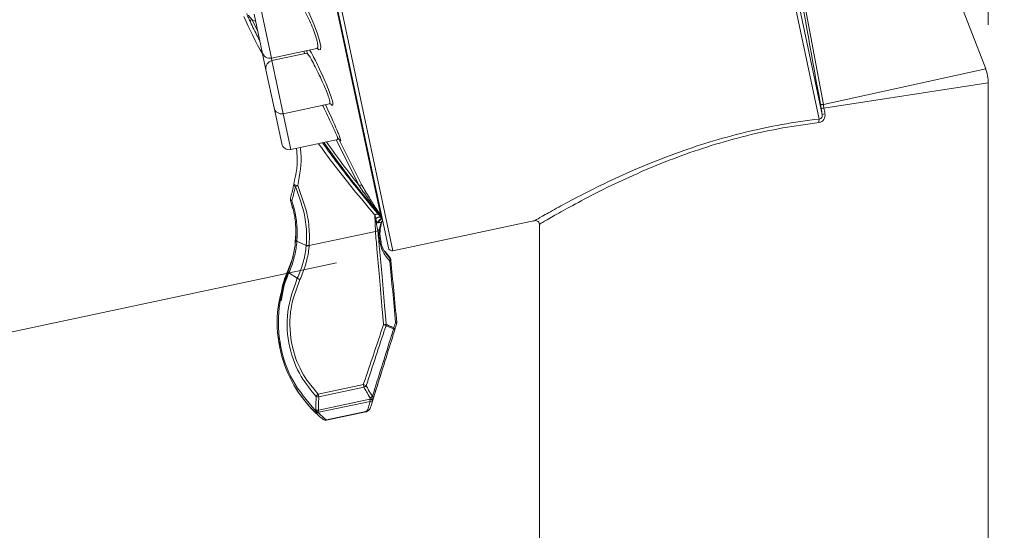
# Model space of a CAD drawing. Units: inches. Extents: x 2.92 to 10.51, y 0.23 to 6.75.
# Drawn here: x 6.22 to 7.08, y 3.49 to 3.93 of the extents above; entities that cross this region are included whole.
import ezdxf

# ---------------------------------------------------------------- set-up
doc = ezdxf.new("R2010")
doc.units = ezdxf.units.IN
doc.header["$MEASUREMENT"] = 0
doc.styles.add('SLDTEXTSTYLE3', font='TXT', dxfattribs={"width": 0.75})
doc.dimstyles.new('SLDDIMSTYLE0', dxfattribs={"dimtxt": 0.137795, "dimasz": 0.156, "dimexe": 0, "dimexo": 0.0625, "dimgap": 0.034449, "dimtad": 0, "dimtih": 1, "dimtoh": 1, "dimdec": 6, "dimlfac": 3, "dimrnd": 1e-09, "dimzin": 12, "dimdsep": 46, "dimlunit": 5, "dimtxsty": 'SLDTEXTSTYLE3', "dimsah": 1, "dimcen": 0.09, "dimadec": 0, "dimazin": 3, "dimtfac": 1, "dimtofl": 0, "dimtmove": 0, "dimatfit": 3, "dimfxl": 0, "dimfrac": 2, "dimtolj": 1, "dimtzin": 12, "dimarcsym": 0})
doc.dimstyles.new('SLDDIMSTYLE1', dxfattribs={"dimtxt": 0.137795, "dimasz": 0.156, "dimexe": 0, "dimexo": 0.0625, "dimgap": 0.034449, "dimtad": 0, "dimtih": 1, "dimtoh": 1, "dimdec": 6, "dimlfac": 3, "dimrnd": 1e-09, "dimzin": 12, "dimdsep": 46, "dimlunit": 5, "dimtxsty": 'SLDTEXTSTYLE3', "dimsah": 1, "dimcen": 0.09, "dimadec": 0, "dimazin": 3, "dimtfac": 1, "dimtmove": 0, "dimatfit": 0, "dimfxl": 0, "dimfrac": 2, "dimtolj": 1, "dimtzin": 12, "dimarcsym": 0})

# ---------------------------------------------------------------- blocks, each defined once
blk = doc.blocks.new('_D')
at = {"color": 7, "linetype": 'Continuous', "lineweight": 0}
for p, q in [((6.75041, 4.8676), (7.48659, 4.8676)), ((7.36159, 4.8676), (7.36159, 3.74938)), ((7.36159, 1.58369), (7.36159, 3.53063)), ((7.05945, 1.58369), (7.48659, 1.58369))]:
    blk.add_line(p, q, dxfattribs=at)
for points in [[(7.36159, 4.8676), (7.33559, 4.7116), (7.38759, 4.7116)], [(7.36159, 1.58369), (7.38759, 1.73969), (7.33559, 1.73969)]]:
    blk.add_solid(points, dxfattribs=at)
at = {"color": 7, "linetype": 'Continuous', "lineweight": 0, "insert": (7.11481, 3.70826), "char_height": 0.137795, "attachment_point": 1, "style": 'SLDTEXTSTYLE3'}
blk.add_mtext('9 7/8"', dxfattribs=at)
blk = doc.blocks.new('_D_2')
at = {"color": 7, "linetype": 'Continuous', "lineweight": 0}
for p, q in [((6.2748, 4.77713), (5.50509, 4.61353)), ((5.62736, 4.63951), (5.71965, 4.20534)), ((5.8517, 3.58409), (5.76659, 3.98448)), ((6.49913, 3.72171), (5.72943, 3.5581))]:
    blk.add_line(p, q, dxfattribs=at)
for points in [[(5.62736, 4.63951), (5.63437, 4.48152), (5.68523, 4.49233)], [(5.8517, 3.58409), (5.8447, 3.74209), (5.79383, 3.73128)]]:
    blk.add_solid(points, dxfattribs=at)
at = {"color": 7, "linetype": 'Continuous', "lineweight": 0, "char_height": 0.137795, "attachment_point": 1, "style": 'SLDTEXTSTYLE3'}
for s, insert in [('3 1/4"', (5.60024, 4.16421)), ('%%c', (5.39243, 4.16211))]:
    blk.add_mtext(s, dxfattribs=dict(at, insert=insert))
blk = doc.blocks.new('_D_3')
at = {"color": 7, "linetype": 'Continuous', "lineweight": 0}
for p, q in [((6.24685, 4.55777), (6.24685, 5.43189)), ((7.06395, 3.92762), (7.06395, 5.43189)), ((6.24685, 5.30689), (5.99685, 5.30689)), ((7.06395, 5.30689), (7.31395, 5.30689))]:
    blk.add_line(p, q, dxfattribs=at)
for points in [[(6.24685, 5.30689), (6.09085, 5.33289), (6.09085, 5.28089)], [(7.06395, 5.30689), (7.21995, 5.28089), (7.21995, 5.33289)]]:
    blk.add_solid(points, dxfattribs=at)
at = {"color": 7, "linetype": 'Continuous', "lineweight": 0, "insert": (6.42041, 5.37514), "char_height": 0.137795, "attachment_point": 1, "style": 'SLDTEXTSTYLE3'}
blk.add_mtext('2 1/2"', dxfattribs=at)

msp = doc.modelspace()

# ---------------------------------------------------------------- linework, layer by layer
at = {"color": 8, "linetype": 'Continuous', "lineweight": 15}
for p, q in [((6.91751898, 3.84619282), (6.70041265, 4.86759779)), ((6.70433719, 4.86515494), (6.92008534, 3.85013967)), ((6.32370266, 4.78752561), (6.54803938, 3.73210435)), ((6.8834842, 4.05985907), (6.92103537, 3.85890606)), ((6.43295209, 3.94488229), (6.44272394, 3.89890935)), ((6.42919992, 3.93046993), (6.4260069, 3.93214826)), ((6.4260069, 3.93214826), (6.431003, 3.92198714)), ((6.47612574, 3.90536654), (6.47734765, 3.90345914)), ((6.44272394, 3.89890935), (6.44317907, 3.89676812)), ((6.44317907, 3.89676812), (6.45295092, 3.85079518)), ((6.92103537, 3.85890606), (7.06171778, 3.88960465)), ((7.06394639, 3.87762104), (6.92159883, 3.85568538)), ((6.45295092, 3.85079518), (6.45954954, 3.81975112)), ((6.51876971, 3.78851776), (6.49899985, 3.82813655)), ((6.5005378, 3.82995331), (6.52112824, 3.78891169)), ((6.46174538, 3.76721094), (6.45934265, 3.7757514)), ((6.5385469, 3.75724853), (6.53849752, 3.75748087)), ((6.54368629, 3.72786854), (6.54533955, 3.72582425)), ((6.52449386, 3.5926713), (6.52443152, 3.59296459)), ((6.49040701, 3.58573246), (6.49046935, 3.58543916))]:
    msp.add_line(p, q, dxfattribs=at)
at = {"color": 7, "linetype": 'Continuous', "lineweight": 15}
for p, q in [((6.54408585, 3.7346718), (6.32113521, 4.78357208)), ((7.06171778, 3.88960465), (6.73771828, 4.73057978)), ((6.53759587, 3.76233121), (6.44169646, 4.21350244)), ((6.43481687, 3.90404426), (6.42781718, 3.93697523)), ((6.43804416, 3.88886106), (6.43481687, 3.90404426)), ((6.44272394, 3.89890935), (6.48208932, 3.90727672)), ((6.47346507, 3.90320561), (6.44317907, 3.89676812)), ((6.44504386, 3.85593009), (6.43804416, 3.88886106)), ((7.06394639, 1.72035301), (7.06394639, 3.87762104)), ((6.45295092, 3.85079518), (6.49307105, 3.85932298)), ((6.45164248, 3.82488603), (6.44504386, 3.85593009)), ((6.45954954, 3.81975112), (6.50018559, 3.82838858)), ((6.45934265, 3.7757514), (6.45945031, 3.77524489)), ((6.5328247, 3.74883785), (6.53235701, 3.76291649)), ((6.53513584, 3.76394159), (6.53772558, 3.76083489)), ((6.53509692, 3.75639257), (6.53332955, 3.75850871)), ((6.53772368, 3.76191382), (6.53759587, 3.76233121)), ((6.53761195, 3.76193206), (6.53772368, 3.76191382)), ((6.53788708, 3.76063768), (6.53761195, 3.76193206)), ((6.53772558, 3.76083489), (6.53788708, 3.76063768)), ((6.53817891, 3.75729319), (6.53806173, 3.75690122)), ((6.54803938, 3.73210435), (6.67132011, 3.75830847)), ((6.67494639, 3.75517611), (6.67494639, 1.72035301)), ((6.5328247, 3.74883785), (6.4754566, 3.73664388)), ((6.53501177, 3.74960961), (6.53614773, 3.75023967)), ((6.53502935, 3.74959679), (6.53501177, 3.74960961)), ((6.53613147, 3.75021108), (6.53502935, 3.74959679)), ((6.53502935, 3.74959679), (6.5350405, 3.7494722)), ((6.53613147, 3.75021108), (6.53614773, 3.75023967)), ((6.46372529, 3.74520165), (6.46329292, 3.73857434)), ((6.47290325, 3.73679944), (6.46479929, 3.74033494)), ((6.53782373, 3.73961846), (6.53743685, 3.74176054)), ((6.54525277, 3.72623251), (6.54130967, 3.73164663)), ((6.46011132, 3.72329838), (6.456784, 3.71425742)), ((6.54533955, 3.72582425), (6.54525277, 3.72623251)), ((6.456784, 3.71425742), (6.4567769, 3.71424165)), ((6.45686677, 3.713868), (6.456784, 3.71425742)), ((6.45686677, 3.713868), (6.45700957, 3.71419582)), ((6.45789227, 3.71318884), (6.4577787, 3.71292897)), ((6.465146, 3.70838608), (6.45789209, 3.71318896)), ((6.4496115, 3.65681193), (6.45039593, 3.64924197)), ((6.44999941, 3.64817832), (6.45010578, 3.64767789)), ((6.52979676, 3.60018532), (6.53933018, 3.6307373)), ((6.48329116, 3.60797825), (6.52242197, 3.61629576)), ((6.52290764, 3.61401083), (6.48377683, 3.60569331)), ((6.52242197, 3.61629576), (6.52290764, 3.61401083)), ((6.48329116, 3.60797825), (6.48377683, 3.60569331)), ((6.48349052, 3.59418086), (6.52795983, 3.6036331)), ((6.52834768, 3.60180838), (6.48387838, 3.59235614)), ((6.52795983, 3.6036331), (6.52832267, 3.60480344)), ((6.52795983, 3.6036331), (6.52834768, 3.60180838)), ((6.53126182, 3.60495311), (6.53089898, 3.60378276)), ((6.4807391, 3.59407858), (6.48125436, 3.59443319)), ((6.48387838, 3.59235614), (6.48336541, 3.59199928)), ((6.48349052, 3.59418086), (6.48387838, 3.59235614)), ((6.49040701, 3.58573246), (6.52443152, 3.59296459)), ((6.49046935, 3.58543916), (6.52449386, 3.5926713)), ((6.5255253, 3.59307851), (6.52693809, 3.59392996))]:
    msp.add_line(p, q, dxfattribs=at)
at = {"color": 7, "linetype": 'Continuous', "lineweight": 15, "flags": 128}
for points in [[(6.46680733, 3.95349071), (6.46927865, 3.94981207), (6.4693073, 3.94976349), (6.47255632, 3.94374859), (6.47611653, 3.93628822), (6.47952257, 3.92833141), (6.48239156, 3.92070333), (6.48443643, 3.91407088), (6.48542611, 3.90905389), (6.48519805, 3.90630289), (6.48380312, 3.90622332), (6.48224693, 3.90774627), (6.48224693, 3.90774627)], [(6.45923726, 3.77613358), (6.45926835, 3.77600075), (6.45934265, 3.7757514)], [(6.45934483, 3.77562749), (6.45937596, 3.77549452), (6.45945031, 3.77524489)], [(6.54616319, 3.72424555), (6.54612521, 3.72452121), (6.54610551, 3.72462141)], [(6.54619257, 3.72421184), (6.54621228, 3.72411156), (6.54625031, 3.7238357)], [(6.45117648, 3.68892678), (6.45428756, 3.70565968), (6.45758908, 3.71414194), (6.45758939, 3.71414265), (6.45758939, 3.71414265)], [(6.52795983, 3.6036331), (6.52850876, 3.60351113), (6.52903375, 3.60342742), (6.5295189, 3.60338449), (6.52994954, 3.60338364), (6.53031263, 3.60342491), (6.53059721, 3.60350703), (6.53079465, 3.60362753), (6.53089898, 3.60378276)], [(6.53126182, 3.60495311), (6.53115736, 3.60479795), (6.53095983, 3.6046775), (6.53067521, 3.60459541), (6.53031211, 3.60455415), (6.5298815, 3.60455499), (6.52939641, 3.60459788), (6.52887151, 3.60468154), (6.52832267, 3.60480344)]]:
    msp.add_lwpolyline(points, dxfattribs=at)
at = {"color": 7, "linetype": 'Continuous', "lineweight": 15}
for centre, radius, start, end in [((6.72503735, 4.06687016), 0.33333333, 203.31835184, 209.59906635), ((6.42439575, 3.93497748), 0.0032558, 258.49405334, 299.66013244), ((6.44133786, 3.90543034), 0.00666667, 192, 282), ((6.44456515, 3.89024714), 0.00666667, 102, 192), ((7.03061305, 3.87762104), 0.03333333, 359.44076108, 21.4717609), ((6.91870075, 3.8693962), 0.01074679, 269.39542337, 282.54689509), ((6.45156484, 3.85731617), 0.00666667, 192, 282), ((6.9231825, 3.84388948), 0.01190173, 97.64657424, 109.49871041), ((6.92399618, 3.83919135), 0.01162584, 97.59418146, 109.6571755), ((6.92416133, 3.84428705), 0.00691034, 163.99119415, 189.53375352), ((6.45816346, 3.82627211), 0.00666667, 192, 282), ((7.30171152, 4.40303794), 0.99742914, 215.3573446, 219.99780899), ((6.46416299, 3.78971643), 0.0020149, 176.63257634, 249.93181246), ((6.46583444, 3.79482293), 0.00620041, 233.56073705, 267.1350771), ((6.45866999, 3.80306407), 0.01597872, 287.48767818, 295.40280695), ((6.5203432, 3.7863544), 0.00267508, 72.93439919, 126.02963887), ((6.46249775, 3.77682662), 0.00333333, 164.02941675, 192), ((6.46142023, 3.77745824), 0.00213721, 170.81305643, 243.97334372), ((6.46010318, 3.77666164), 0.00118615, 230.12027651, 288.64750754), ((6.5346877, 3.76087744), 0.00309674, 81.67936654, 138.81842612), ((6.56752462, 3.74706346), 0.03071553, 160.63447536, 192), ((6.5381099, 3.76034662), 0.001116, 222.36068184, 274.10443638), ((6.54169164, 3.75614322), 0.00333333, 141.54492393, 160.63447536), ((6.67161306, 3.75496294), 0.00333333, 3.84817556, 120.33376174), ((6.53226919, 3.75496537), 0.00615265, 275.18025337, 296.77106692), ((6.37919648, 3.74787885), 0.08479081, 339.20464454, 352.42862731), ((6.47550169, 3.74373561), 0.00709187, 248.70168679, 269.63572603), ((6.54734634, 3.73536484), 0.00333333, 192, 282), ((6.54284502, 3.72392837), 0.00333333, 12, 43.22853372), ((6.54348401, 3.72448209), 0.00229007, 325.75915664, 35.87929023), ((6.54526046, 3.72426689), 0.00107969, 276.20520151, 336.46132531), ((6.45828502, 3.71433299), 0.00149253, 198.15246504, 250.16958873), ((6.55076192, 3.66774466), 0.00257434, 76.48762795, 98.41089243), ((6.54978606, 3.66898003), 0.00144174, 358.33028751, 65.43760734), ((6.5480452, 3.66993082), 0.00333333, 342.82337709, 5.46035973), ((6.54343435, 3.63102088), 0.03733752, 91.74805801, 95.41536383), ((6.52583246, 3.62453163), 0.04587375, 69.28263461, 72.12815658), ((6.53749295, 3.66910908), 0.00486346, 339.9166991, 350.91363744), ((6.54406559, 3.66618398), 0.00486168, 341.13160441, 352.22071105), ((6.54790803, 3.66159668), 0.00310887, 54.03551698, 75.88797327), ((6.54824192, 3.66417703), 0.00149328, 357.54034893, 64.59586364), ((6.55646575, 3.67025344), 0.10872947, 211.73019784, 227.64058459), ((6.51998819, 3.60697315), 0.00963505, 60.00482836, 75.36879347), ((6.51893501, 3.62180891), 0.00875168, 296.99596866, 312.12328184), ((6.48941099, 3.60056886), 0.00960997, 129.55524156, 145.56041761), ((6.48375737, 3.61416429), 0.008471, 254.44268654, 270.13162351), ((6.52409494, 3.61252903), 0.00880673, 298.68912947, 314.20365787), ((6.52810673, 3.60475532), 0.00295678, 274.6742582, 340.79642408), ((6.52973838, 3.60476311), 0.00153524, 7.10908577, 71.12316899), ((6.48180469, 3.59305405), 0.00147822, 136.12539438, 198.52282696), ((6.48236318, 3.59471652), 0.00289618, 227.40599117, 290.24604193), ((6.4844203, 3.59602995), 0.00416642, 207.92757716, 255.33366824), ((6.48331407, 3.60265189), 0.00847287, 255.93073447, 271.19328496), ((6.48493414, 3.59638596), 0.00416583, 207.95386021, 255.319153), ((6.52380083, 3.59593179), 0.00333333, 282, 301.13889716), ((6.52562391, 3.59673871), 0.00292932, 274.32451779, 341.14757814), ((6.5252141, 3.59678493), 0.00333333, 301.09642199, 341.96873615), ((6.48937134, 3.58829704), 0.00276581, 231.97491099, 291.99058854), ((6.48977631, 3.58869966), 0.00333333, 231.66097641, 282)]:
    msp.add_arc(centre, radius, start, end, dxfattribs=at)
at = {"color": 8, "linetype": 'Continuous', "lineweight": 15}
for centre, radius, start, end in [((7.30093208, 4.40159697), 0.99380284, 215.36929418, 218.09027137), ((6.53951206, 3.7636468), 0.00232434, 214.47198579, 240.16178534), ((6.53937481, 3.76345184), 0.00232753, 220.76487578, 245.77049711), ((6.53947022, 3.76351856), 0.00237184, 222.5771121, 243.30474278), ((6.53965479, 3.76215781), 0.00233144, 220.69364359, 245.69400597), ((6.54164102, 3.75637521), 0.00333227, 141.53127548, 160.6218543), ((6.54284939, 3.7239292), 0.00332889, 12.00162548, 43.7819258), ((6.54293213, 3.72351881), 0.00333328, 12.00001317, 43.76042868), ((6.52484604, 3.59428561), 0.00138453, 252.57890015, 299.33579878), ((6.52625979, 3.59513508), 0.00138117, 252.51460237, 299.29955364)]:
    msp.add_arc(centre, radius, start, end, dxfattribs=at)
at = {"color": 7, "linetype": 'Continuous', "lineweight": 15}
for points, knots in [([(6.91858736, 3.85865001), (6.9046062, 3.9363837), (6.88361607, 4.05308656), (6.85314982, 4.20763294), (6.82611846, 4.33952936), (6.80020961, 4.45966189), (6.7759327, 4.56760013), (6.76106671, 4.63194449), (6.74996854, 4.6791068), (6.74359803, 4.70589481), (6.7395356, 4.72285029), (6.73778937, 4.73011456), (6.73764114, 4.73073056), (6.73757915, 4.73098818)], [0, 0, 0, 0, 0.255147345, 0.383056853, 0.510961641, 0.693279807, 0.78519292, 0.876984983, 0.915498639, 0.954548244, 0.977778068, 0.990706708, 1, 1, 1, 1]), ([(6.48202306, 3.9075885), (6.48223912, 3.90755604), (6.48296817, 3.90744652), (6.48306171, 3.90983941), (6.48219501, 3.91440137), (6.48020145, 3.92063345), (6.47740037, 3.92772803), (6.4740708, 3.93508822), (6.47059091, 3.9419622), (6.46742332, 3.94746376), (6.46522689, 3.950573), (6.46439346, 3.95114842), (6.46407954, 3.95136516)], [0, 0, 0, 0, 0.0463012899, 0.1562302896, 0.2638119994, 0.369903649, 0.4770636418, 0.5871835812, 0.7005536203, 0.8157651441, 0.9306046118, 1, 1, 1, 1]), ([(6.42141489, 3.9374035), (6.42143493, 3.93732349), (6.42150273, 3.9370528), (6.42182301, 3.93617399), (6.4225623, 3.93437578), (6.42329005, 3.93278466), (6.42374632, 3.9317871)], [0, 0, 0, 0, 0.090565753, 0.306415278, 0.565154956, 1, 1, 1, 1]), ([(6.4260069, 3.93214826), (6.4254184, 3.93282265), (6.4245178, 3.93385468), (6.42351223, 3.93508616), (6.42303407, 3.93571584), (6.42292293, 3.93590567), (6.42289303, 3.93595675)], [0, 0, 0, 0, 0.488837713, 0.748085676, 0.932224747, 1, 1, 1, 1]), ([(6.47156776, 3.90280232), (6.47150851, 3.90295601), (6.47122425, 3.90369341), (6.47096571, 3.90434949), (6.47076104, 3.90486882)], [0, 0, 0, 0, 0.2084207, 1, 1, 1, 1]), ([(6.4731651, 3.90537982), (6.47326797, 3.90510618), (6.47354778, 3.90436188), (6.47385536, 3.90352676), (6.47404986, 3.90299866)], [0, 0, 0, 0, 0.367643968, 1, 1, 1, 1]), ([(6.47441977, 3.90235066), (6.47421481, 3.90260615), (6.47375677, 3.90317709), (6.47361391, 3.90298362), (6.47353497, 3.90287673)], [0, 0, 0, 0, 0.447483135, 1, 1, 1, 1]), ([(6.49303507, 3.85949225), (6.49325855, 3.8596546), (6.49374083, 3.86000497), (6.4930015, 3.86338994), (6.49120557, 3.8685798), (6.48847351, 3.8751598), (6.48513523, 3.88245981), (6.48155132, 3.88978682), (6.47819713, 3.89621372), (6.47577962, 3.90045522), (6.47479224, 3.90183149), (6.47441977, 3.90235066)], [0, 0, 0, 0, 0.099000873, 0.213647026, 0.326868797, 0.441393564, 0.559153645, 0.680336612, 0.803346245, 0.925816112, 1, 1, 1, 1]), ([(6.47734765, 3.90345914), (6.47819993, 3.90193936), (6.47906082, 3.90040423), (6.48116303, 3.89629978), (6.48351068, 3.89152848), (6.48723832, 3.88347331), (6.4907292, 3.87542873), (6.49358524, 3.86821217), (6.49551424, 3.86244732), (6.49625732, 3.85877917), (6.49576906, 3.85748865), (6.49447311, 3.8588838), (6.49382568, 3.85958078)], [0, 0, 0, 0, 0.114048397, 0.11519957, 0.230701726, 0.344496115, 0.455268924, 0.563286716, 0.670332934, 0.778826979, 0.889507695, 1, 1, 1, 1]), ([(6.50017722, 3.82842796), (6.50024553, 3.82866608), (6.50038318, 3.82914587), (6.4992246, 3.83224656), (6.49741664, 3.83648735), (6.49490683, 3.84196962), (6.49144884, 3.84921146), (6.48868874, 3.85490688), (6.4873654, 3.85758308), (6.48712953, 3.85806007)], [0, 0, 0, 0, 0.1642760317, 0.3309927436, 0.4286765354, 0.6049317109, 0.7813148209, 0.961022948, 1, 1, 1, 1]), ([(6.48965194, 3.85859623), (6.48971331, 3.8584649), (6.49091265, 3.85589846), (6.49359903, 3.85003648), (6.49719686, 3.84208377), (6.499814, 3.83605787), (6.50171532, 3.83137955), (6.5029016, 3.82802595), (6.50288758, 3.82686722), (6.5022581, 3.82724805), (6.5014061, 3.82866992), (6.5013551, 3.82875502)], [0, 0, 0, 0, 0.008300285, 0.162204056, 0.313434161, 0.464932788, 0.549080262, 0.692926906, 0.839444171, 0.990390328, 1, 1, 1, 1]), ([(6.92245975, 3.85071522), (6.92275754, 3.84899435), (6.92246719, 3.84716978), (6.92059938, 3.84429797), (6.91903398, 3.84333899), (6.91734643, 3.8431425)], [0, 0, 0, 0, 0.5, 0.5, 1, 1, 1, 1]), ([(6.91751898, 3.84619282), (6.91794069, 3.84620183), (6.9183685, 3.84630533), (6.91914027, 3.84674291), (6.91947807, 3.84708084), (6.92018796, 3.8483031), (6.9202416, 3.84927408), (6.92008534, 3.85013967)], [0, 0, 0, 0, 0.25, 0.25, 0.5, 0.5, 1, 1, 1, 1]), ([(6.67129218, 3.75843987), (6.67146823, 3.75854297), (6.67188426, 3.75878661), (6.67932445, 3.76309374), (6.69284846, 3.77068073), (6.71234231, 3.78107262), (6.73606737, 3.79279785), (6.76314568, 3.80490613), (6.79166236, 3.81615926), (6.82206264, 3.82640635), (6.85314883, 3.83496043), (6.88547034, 3.84191699), (6.90673211, 3.84475367), (6.91751898, 3.84619282)], [0, 0, 0, 0, 0.068628508, 0.162183446, 0.2595249, 0.358365145, 0.460488469, 0.552842477, 0.6474793, 0.734396224, 0.823459112, 0.910434424, 1, 1, 1, 1]), ([(6.48709777, 3.82560668), (6.48821213, 3.82403694), (6.49763113, 3.81076893), (6.51393131, 3.78978939), (6.52890991, 3.77153085), (6.53513584, 3.76394159)], [0, 0, 0, 0, 0.072709419, 0.614567067, 1, 1, 1, 1]), ([(6.46215158, 3.78983478), (6.46405226, 3.79891093), (6.46621561, 3.80924136), (6.46456237, 3.81952533), (6.46436164, 3.82077397)], [0, 0, 0, 0, 0.878583892, 1, 1, 1, 1]), ([(6.76617133, 3.8018084), (6.7573545, 3.79789692), (6.73904467, 3.78977397), (6.71582969, 3.77796441), (6.69665446, 3.76755853), (6.68332628, 3.75992937), (6.67588618, 3.75552118), (6.675467, 3.75527491), (6.6752909, 3.75517146)], [0, 0, 0, 0, 0.1683538184, 0.3496190904, 0.5307615491, 0.7030859875, 0.8752675395, 1, 1, 1, 1]), ([(6.45931043, 3.77779946), (6.45951553, 3.77853266), (6.46021565, 3.78103551), (6.46119773, 3.7850301), (6.46185849, 3.78835844), (6.46215158, 3.78983478)], [0, 0, 0, 0, 0.187351037, 0.639537217, 1, 1, 1, 1]), ([(6.46552453, 3.78863027), (6.46890861, 3.7796209), (6.47441497, 3.76496148), (6.47585897, 3.74731901), (6.47555194, 3.73917321), (6.4754566, 3.73664388)], [0, 0, 0, 0, 0.523682004, 0.852099751, 1, 1, 1, 1]), ([(6.53772368, 3.76191382), (6.53770595, 3.76193772), (6.53751739, 3.7621918), (6.53705687, 3.76281184), (6.53616814, 3.76400977), (6.53464475, 3.76607051), (6.53118916, 3.77078483), (6.52572308, 3.77838615), (6.52117431, 3.78501407), (6.51876971, 3.78851776)], [0, 0, 0, 0, 0.002928185, 0.031134003, 0.074428249, 0.144097377, 0.270354643, 0.614289675, 1, 1, 1, 1]), ([(6.52112824, 3.78891169), (6.52327989, 3.7852743), (6.5273574, 3.77838122), (6.53228392, 3.77055252), (6.53537635, 3.76574928), (6.53673108, 3.76366259), (6.53735698, 3.76269959), (6.53759282, 3.76233591), (6.53759587, 3.76233121)], [0, 0, 0, 0, 0.395508217, 0.749512162, 0.880446164, 0.953403903, 0.999397481, 1, 1, 1, 1]), ([(6.46347161, 3.78782387), (6.46316229, 3.7863167), (6.46246483, 3.78291836), (6.46143253, 3.77884059), (6.46069773, 3.77628616), (6.46048244, 3.77553776)], [0, 0, 0, 0, 0.360390402, 0.812606388, 1, 1, 1, 1]), ([(6.47292575, 3.7371281), (6.47303791, 3.73959377), (6.47339902, 3.74753269), (6.47209838, 3.76473613), (6.46675473, 3.77903729), (6.46347161, 3.78782387)], [0, 0, 0, 0, 0.148002874, 0.476536687, 1, 1, 1, 1]), ([(6.45945031, 3.77524489), (6.45959205, 3.77482898), (6.46032242, 3.77268581), (6.46077425, 3.7705199), (6.46113839, 3.76877432)], [0, 0, 0, 0, 0.194063959, 1, 1, 1, 1]), ([(6.46048244, 3.77553776), (6.46138575, 3.77251201), (6.46359197, 3.76512196), (6.46517528, 3.75322528), (6.46513388, 3.7445727), (6.46479937, 3.74033515), (6.46479935, 3.74033491)], [0, 0, 0, 0, 0.257472395, 0.628846506, 0.99997932, 1, 1, 1, 1]), ([(6.46372396, 3.74150516), (6.46382791, 3.74567696), (6.46403568, 3.75401608), (6.46300357, 3.76275884), (6.46177346, 3.76711158), (6.46174538, 3.76721094)], [0, 0, 0, 0, 0.494496235, 0.988460537, 1, 1, 1, 1]), ([(6.53355845, 3.7599569), (6.53335238, 3.76047545), (6.5329685, 3.76144139), (6.53255058, 3.76244954), (6.53235701, 3.76291649)], [0, 0, 0, 0, 0.536826146, 1, 1, 1, 1]), ([(6.53332955, 3.75850871), (6.53330504, 3.7587494), (6.53326998, 3.75909364), (6.53333897, 3.75955117), (6.53342778, 3.75980843), (6.53353072, 3.75992539), (6.53355845, 3.7599569)], [0, 0, 0, 0, 0.4937395642, 0.7061674535, 0.9208344119, 1, 1, 1, 1]), ([(6.53332955, 3.75850871), (6.53348077, 3.75746603), (6.53377838, 3.75541392), (6.53423672, 3.75289637), (6.53459629, 3.75117138), (6.53479516, 3.75030106), (6.53489899, 3.74989051), (6.53495752, 3.74971093), (6.53498849, 3.74963379), (6.535007, 3.74961457), (6.53501177, 3.74960961)], [0, 0, 0, 0, 0.338588461, 0.666381855, 0.843239536, 0.929517045, 0.969954545, 0.988573293, 0.997051886, 1, 1, 1, 1]), ([(6.53355845, 3.7599569), (6.53384236, 3.76020166), (6.53441016, 3.76069116), (6.53539752, 3.76116141), (6.53634999, 3.76136357), (6.53714692, 3.7612632), (6.53755692, 3.76101414), (6.53771174, 3.7608496), (6.53772558, 3.76083489)], [0, 0, 0, 0, 0.200323821, 0.400636226, 0.601313786, 0.802913721, 0.982375701, 1, 1, 1, 1]), ([(6.53509692, 3.75639257), (6.53510137, 3.75641809), (6.53514665, 3.7566781), (6.53531161, 3.75734832), (6.53573254, 3.75829258), (6.53642524, 3.75918009), (6.53700171, 3.75945798), (6.53728527, 3.75959467)], [0, 0, 0, 0, 0.017563403, 0.178901821, 0.468913824, 0.738765202, 1, 1, 1, 1]), ([(6.53818978, 3.75923349), (6.53785623, 3.75911671), (6.53717824, 3.75887934), (6.53622884, 3.75809453), (6.53555394, 3.75725095), (6.5352179, 3.75664898), (6.53510749, 3.75641497), (6.53509692, 3.75639257)], [0, 0, 0, 0, 0.261334902, 0.531197916, 0.821141105, 0.982879267, 1, 1, 1, 1]), ([(6.53806173, 3.75690122), (6.53738207, 3.75678295), (6.53639418, 3.75661103), (6.53540543, 3.75644452), (6.53509692, 3.75639257)], [0, 0, 0, 0, 0.68798724, 1, 1, 1, 1]), ([(6.53614773, 3.75023967), (6.53617045, 3.75030623), (6.53627995, 3.75062719), (6.53654953, 3.75201967), (6.53713218, 3.75419278), (6.53777113, 3.75605449), (6.53806173, 3.75690122)], [0, 0, 0, 0, 0.030421974, 0.146680523, 0.611900188, 1, 1, 1, 1]), ([(6.53728527, 3.75959467), (6.53742544, 3.75964855), (6.53764313, 3.75973222), (6.53790925, 3.75992099), (6.53810923, 3.76022918), (6.53797408, 3.76047771), (6.53788708, 3.76063768)], [0, 0, 0, 0, 0.155261649, 0.241125876, 0.511525868, 1, 1, 1, 1]), ([(6.53849752, 3.75748087), (6.53846743, 3.75746318), (6.53842599, 3.75743882), (6.53827746, 3.75735074), (6.53821416, 3.75731371), (6.53819147, 3.7573005), (6.53817891, 3.75729319)], [0, 0, 0, 0, 0.637121594, 0.877797965, 0.932358283, 1, 1, 1, 1]), ([(6.53991061, 3.66819176), (6.53953855, 3.67242399), (6.53832369, 3.68624325), (6.53638849, 3.70831431), (6.53439741, 3.73105285), (6.53327495, 3.7437462), (6.5328247, 3.74883785)], [0, 0, 0, 0, 0.153587321, 0.501500174, 0.800038174, 1, 1, 1, 1]), ([(6.5350405, 3.7494722), (6.53550193, 3.74434805), (6.53665216, 3.7315749), (6.53869163, 3.70869722), (6.54067237, 3.6864954), (6.54191488, 3.67259712), (6.54229538, 3.66834103)], [0, 0, 0, 0, 0.200008699, 0.498568601, 0.846445861, 1, 1, 1, 1]), ([(6.54537717, 3.72319353), (6.54414503, 3.72459001), (6.54042768, 3.7288032), (6.5367278, 3.73702206), (6.53572325, 3.74538163), (6.53605952, 3.7493599), (6.53613147, 3.75021108)], [0, 0, 0, 0, 0.212583581, 0.641363226, 0.923267198, 1, 1, 1, 1]), ([(6.45700944, 3.71419551), (6.45748933, 3.71534895), (6.45956798, 3.72034506), (6.46235197, 3.72957748), (6.46326165, 3.73748599), (6.46372396, 3.74150517)], [0, 0, 0, 0, 0.128630266, 0.557161759, 1, 1, 1, 1]), ([(6.46479929, 3.74033494), (6.46479927, 3.7403347), (6.4644719, 3.73638134), (6.46326029, 3.72843787), (6.46046218, 3.71930648), (6.4583963, 3.71433165), (6.45789201, 3.71318931), (6.45789191, 3.71318908)], [0, 0, 0, 0, 0.000026392, 0.442116795, 0.871019332, 0.999973608, 1, 1, 1, 1]), ([(6.53750058, 3.74117716), (6.53753327, 3.74081975), (6.53795071, 3.73625669), (6.5404452, 3.73176637), (6.54315566, 3.72850669), (6.54368629, 3.72786854)], [0, 0, 0, 0, 0.063974901, 0.816754536, 1, 1, 1, 1]), ([(6.46514606, 3.70838604), (6.46514617, 3.70838627), (6.4669935, 3.71236104), (6.47007346, 3.72053073), (6.47214124, 3.7301376), (6.47277998, 3.73552022), (6.47290332, 3.73679916), (6.47290335, 3.7367994)], [0, 0, 0, 0, 0.000025322, 0.432439749, 0.864572749, 0.999974678, 1, 1, 1, 1]), ([(6.47542972, 3.73626878), (6.47528656, 3.73495707), (6.47468581, 3.72945261), (6.47261959, 3.71956363), (6.469182, 3.71130243), (6.46746111, 3.70716679)], [0, 0, 0, 0, 0.13512418, 0.567034206, 1, 1, 1, 1]), ([(6.47290315, 3.73679948), (6.47290317, 3.73679972), (6.47291065, 3.73690931), (6.47291821, 3.73701883), (6.47292575, 3.7371281)], [0, 0, 0, 0, 0.0021872867, 1, 1, 1, 1]), ([(6.4754566, 3.73664388), (6.47544896, 3.73653529), (6.47544016, 3.73641028), (6.47543147, 3.73628518), (6.47543033, 3.73626876)], [0, 0, 0, 0, 0.868748115, 1, 1, 1, 1]), ([(6.55038537, 3.67029131), (6.54952941, 3.67932599), (6.54784124, 3.69714476), (6.54619079, 3.71459239), (6.54537717, 3.72319353)], [0, 0, 0, 0, 0.507031285, 1, 1, 1, 1]), ([(6.54625031, 3.7238357), (6.54708058, 3.71512436), (6.5487649, 3.69745225), (6.55048914, 3.67940084), (6.55136343, 3.67024774)], [0, 0, 0, 0, 0.492942353, 1, 1, 1, 1]), ([(6.48040304, 3.59258445), (6.47962001, 3.59336362), (6.47183025, 3.60111505), (6.4591758, 3.61855004), (6.4481563, 3.64910936), (6.44626049, 3.6828), (6.45343182, 3.7038063), (6.45686677, 3.713868)], [0, 0, 0, 0, 0.0261515492, 0.2601620168, 0.49492567, 0.7580772173, 1, 1, 1, 1]), ([(6.4577787, 3.71292897), (6.45764694, 3.71262624), (6.45353002, 3.7031673), (6.44774346, 3.68190627), (6.44915264, 3.64959891), (6.4601064, 3.61809288), (6.4736272, 3.60235609), (6.4807391, 3.59407858)], [0, 0, 0, 0, 0.007758153, 0.242411804, 0.505281306, 0.739779542, 1, 1, 1, 1]), ([(6.4567769, 3.71424165), (6.45554066, 3.7113952), (6.45240023, 3.70416432), (6.45137043, 3.69624319), (6.45074601, 3.69144024)], [0, 0, 0, 0, 0.393652727, 1, 1, 1, 1]), ([(6.45789226, 3.71318884), (6.45774319, 3.71329419), (6.45744506, 3.71350488), (6.45715501, 3.71378515), (6.45698736, 3.71402702), (6.45700217, 3.71413955), (6.45700957, 3.71419582)], [0, 0, 0, 0, 0.2500000044, 0.5000000059, 0.7500000044, 1, 1, 1, 1]), ([(6.48148543, 3.60600365), (6.47691877, 3.61155377), (6.46675226, 3.62390968), (6.4571094, 3.64920796), (6.45486557, 3.67968582), (6.46172137, 3.6988254), (6.465146, 3.70838608)], [0, 0, 0, 0, 0.201303475, 0.448150076, 0.724337905, 1, 1, 1, 1]), ([(6.46746113, 3.70716677), (6.46411157, 3.69842486), (6.46058122, 3.68921112), (6.45814725, 3.66957929), (6.45926716, 3.64979551), (6.46884287, 3.62524019), (6.47880999, 3.61333208), (6.48329116, 3.60797825)], [0, 0, 0, 0, 0.261926255, 0.276062913, 0.551876204, 0.798525526, 1, 1, 1, 1]), ([(6.46746113, 3.70716677), (6.46711829, 3.70731947), (6.46654142, 3.7075764), (6.46574521, 3.70800356), (6.46535623, 3.70825187), (6.465146, 3.70838608)], [0, 0, 0, 0, 0.402353176, 0.676997187, 1, 1, 1, 1]), ([(6.54888253, 3.66552591), (6.54912618, 3.66629758), (6.54962594, 3.66788044), (6.55012805, 3.66947442), (6.55038537, 3.67029131)], [0, 0, 0, 0, 0.4875186705, 1, 1, 1, 1]), ([(6.52242197, 3.61629576), (6.52259168, 3.61679744), (6.52543093, 3.62519037), (6.53121098, 3.64234902), (6.53695116, 3.65940056), (6.53991061, 3.66819176)], [0, 0, 0, 0, 0.029877355, 0.499837833, 1, 1, 1, 1]), ([(6.54206068, 3.66743904), (6.54188602, 3.66691078), (6.53896067, 3.65806337), (6.53312419, 3.64038866), (6.52763338, 3.6238414), (6.52480501, 3.61531776)], [0, 0, 0, 0, 0.029870512, 0.500278003, 1, 1, 1, 1]), ([(6.53023509, 3.60621578), (6.53061972, 3.60742626), (6.53351256, 3.61653036), (6.53902504, 3.63398553), (6.54484395, 3.65247108), (6.54806997, 3.66271839), (6.54866603, 3.66461173)], [0, 0, 0, 0, 0.0644438321, 0.4846879775, 0.9047882845, 1, 1, 1, 1]), ([(6.54973382, 3.66411295), (6.54913638, 3.66219632), (6.54590224, 3.65182097), (6.54006926, 3.633096), (6.53454573, 3.61540903), (6.53164731, 3.60618049), (6.53126182, 3.60495311)], [0, 0, 0, 0, 0.095166048, 0.515164947, 0.93551747, 1, 1, 1, 1]), ([(6.54866603, 3.66461173), (6.54788574, 3.66493763), (6.54632522, 3.6655894), (6.54412373, 3.66653299), (6.54270484, 3.66715613), (6.54206068, 3.66743904)], [0, 0, 0, 0, 0.353185853, 0.706351475, 1, 1, 1, 1]), ([(6.54229538, 3.66834103), (6.5429377, 3.66805938), (6.54435258, 3.66743898), (6.54654801, 3.66649946), (6.54810432, 3.66585044), (6.54888253, 3.66552591)], [0, 0, 0, 0, 0.293626316, 0.646790137, 1, 1, 1, 1]), ([(6.55122719, 3.66893802), (6.55097147, 3.66811097), (6.55047247, 3.66649708), (6.54997591, 3.66489435), (6.54973382, 3.66411295)], [0, 0, 0, 0, 0.512458107, 1, 1, 1, 1]), ([(6.52832267, 3.60480344), (6.52724187, 3.60659236), (6.52539968, 3.60964152), (6.52363641, 3.61273307), (6.52290764, 3.61401083)], [0, 0, 0, 0, 0.586695132, 1, 1, 1, 1]), ([(6.52480501, 3.61531776), (6.52553598, 3.61405488), (6.52730499, 3.61099858), (6.52915154, 3.60798445), (6.53023509, 3.60621578)], [0, 0, 0, 0, 0.413207072, 1, 1, 1, 1]), ([(6.48125436, 3.59443319), (6.48128395, 3.59677981), (6.48133256, 3.60063622), (6.48144242, 3.60449351), (6.48148543, 3.60600365)], [0, 0, 0, 0, 0.60849936, 1, 1, 1, 1]), ([(6.48377683, 3.60569331), (6.48372642, 3.60419128), (6.48359761, 3.60035373), (6.48353104, 3.5965163), (6.48349052, 3.59418086)], [0, 0, 0, 0, 0.391404455, 1, 1, 1, 1]), ([(6.5258448, 3.59381773), (6.52628745, 3.59519061), (6.52714718, 3.59785704), (6.52795553, 3.60051765), (6.52834768, 3.60180838)], [0, 0, 0, 0, 0.514873882, 1, 1, 1, 1]), ([(6.53089898, 3.60378276), (6.53050684, 3.602492), (6.52969854, 3.59983136), (6.52883876, 3.59716498), (6.52839609, 3.59579215)], [0, 0, 0, 0, 0.485135388, 1, 1, 1, 1]), ([(6.48766759, 3.5861183), (6.48635121, 3.5871948), (6.48377973, 3.58929772), (6.48151059, 3.59150641), (6.48040304, 3.59258445)], [0, 0, 0, 0, 0.511910893, 1, 1, 1, 1]), ([(6.52443152, 3.59296459), (6.52477708, 3.5931733), (6.525248, 3.59345772), (6.52571933, 3.59374204), (6.5258448, 3.59381773)], [0, 0, 0, 0, 0.733802751, 1, 1, 1, 1]), ([(6.48336541, 3.59199928), (6.48443886, 3.59095397), (6.48663724, 3.58881323), (6.48913096, 3.58677529), (6.49040701, 3.58573246)], [0, 0, 0, 0, 0.4882931766, 1, 1, 1, 1])]:
    msp.add_open_spline(points, degree=3, knots=knots, dxfattribs=at)
at = {"color": 8, "linetype": 'Continuous', "lineweight": 15}
for points, knots in [([(6.43267657, 3.9141136), (6.43174315, 3.91579508), (6.42853829, 3.92156838), (6.42573392, 3.92754861), (6.42374632, 3.9317871)], [0, 0, 0, 0, 0.291249495, 1, 1, 1, 1]), ([(6.91734643, 3.8431425), (6.9068973, 3.84172284), (6.8859961, 3.83888312), (6.85431214, 3.83200337), (6.82364854, 3.82337488), (6.79370429, 3.81318356), (6.77553753, 3.80567802), (6.76617133, 3.8018084)], [0, 0, 0, 0, 0.1976663082, 0.3953880868, 0.5926414653, 0.789978947, 1, 1, 1, 1]), ([(6.53235701, 3.76291649), (6.52613919, 3.77039438), (6.51143335, 3.78808042), (6.49488539, 3.80911492), (6.48520564, 3.82259027), (6.48357651, 3.82485821)], [0, 0, 0, 0, 0.378593126, 0.895415158, 1, 1, 1, 1]), ([(6.46765996, 3.82147505), (6.46788456, 3.81995907), (6.46950451, 3.80902497), (6.46736629, 3.79806805), (6.46552453, 3.78863027)], [0, 0, 0, 0, 0.138646513, 1, 1, 1, 1]), ([(6.53849752, 3.75748087), (6.53824813, 3.75670933), (6.53726917, 3.75368077), (6.5364258, 3.74787446), (6.53713122, 3.74347876), (6.53750058, 3.74117716)], [0, 0, 0, 0, 0.140045251, 0.549726386, 1, 1, 1, 1])]:
    msp.add_open_spline(points, degree=3, knots=knots, dxfattribs=at)
at = {"color": 7, "linetype": 'Continuous', "lineweight": 15}
for points in [[(6.91920987, 3.85510863), (6.91900167, 3.85628914), (6.91879416, 3.85746959), (6.91858736, 3.85865001)], [(6.92103537, 3.85890606), (6.92122136, 3.85783234), (6.92140918, 3.85675878), (6.92159883, 3.85568538)], [(6.92008534, 3.85013967), (6.91979381, 3.85179601), (6.91950199, 3.85345233), (6.91920987, 3.85510863)], [(6.92159883, 3.85568538), (6.9218861, 3.85402868), (6.92217307, 3.85237196), (6.92245975, 3.85071522)], [(6.46479935, 3.74033491), (6.46463256, 3.74041937), (6.46429897, 3.74058829), (6.46395769, 3.74088387), (6.46374201, 3.74119438), (6.46372998, 3.74140157), (6.46372396, 3.74150516)], [(6.47542972, 3.73626878), (6.47520053, 3.73628339), (6.47474216, 3.7363126), (6.47407013, 3.73642765), (6.47343782, 3.73658656), (6.4730815, 3.73672845), (6.47290335, 3.7367994)]]:
    msp.add_open_spline(points, degree=3, dxfattribs=at)

# ---------------------------------------------------------------- dimensions: what is measured, and where the dimension line sits
at = {"color": 7, "linetype": 'Continuous', "lineweight": 0}
dim = msp.add_linear_dim(base=(7.06394639, 5.30689014), p1=(6.2468549, 4.50776801), p2=(7.06394639, 3.87762104), dimstyle='SLDDIMSTYLE1', dxfattribs=at)
dim.commit()
dim.dimension.update_dxf_attribs({"geometry": '_D_3', "text_midpoint": (6.66720014, 5.30689014), "dimtype": 160})
dim = msp.add_linear_dim(base=(7.36159309, 1.58368634), p1=(6.70041265, 4.86759779), p2=(7.00944639, 1.58368634), angle=90, dimstyle='SLDDIMSTYLE0', dxfattribs=at)
dim.commit()
dim.dimension.update_dxf_attribs({"geometry": '_D', "text_midpoint": (7.36159309, 3.64000292), "dimtype": 160})
dim = msp.add_linear_dim(base=(5.6273627, 4.63951398), p1=(6.54803938, 3.73210435), p2=(6.32370266, 4.78752561), angle=282, text='%%c<>', dimstyle='SLDDIMSTYLE0', dxfattribs=at)
dim.commit()
dim.dimension.update_dxf_attribs({"geometry": '_D_2', "text_midpoint": (5.74312203, 4.09490915), "dimtype": 160})

doc.saveas('drawing.dxf')
